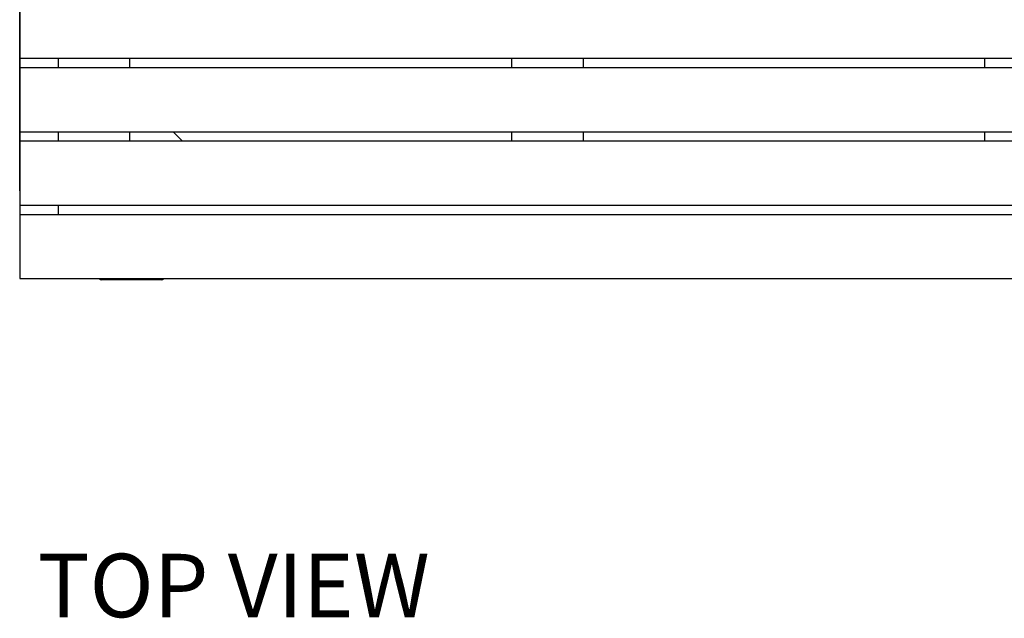
# Model space of a CAD drawing. Units: millimetres. Extents: x 0 to 420, y 0 to 297.
# Drawn here: x 76 to 117, y 162 to 187 of the extents above; entities that cross this region are included whole.
import ezdxf

# ---------------------------------------------------------------- set-up
doc = ezdxf.new("R2010")
doc.units = ezdxf.units.MM
doc.layers.add('DIMENSIONS', color=7, linetype='Continuous')
doc.styles.add('SLDTEXTSTYLE0', font='TXT', dxfattribs={"width": 0.7})
doc.dimstyles.new('SLDDIMSTYLE1', dxfattribs={"dimtxt": 2.69751, "dimasz": 3.556, "dimexe": 0, "dimexo": 0.0625, "dimgap": 0.674377, "dimtad": 1, "dimdec": 0, "dimlfac": 15, "dimrnd": 1e-09, "dimzin": 12, "dimdsep": 46, "dimtxsty": 'SLDTEXTSTYLE0', "dimblk1": 'CLOSED', "dimblk2": 'CLOSED', "dimsah": 1, "dimcen": 0.09, "dimadec": 0, "dimazin": 3, "dimtfac": 1, "dimtdec": 0, "dimtofl": 0, "dimtmove": 0, "dimatfit": 3, "dimldrblk": 'CLOSED', "dimfxl": 1, "dimfrac": 2, "dimtolj": 1, "dimtzin": 12, "dimarcsym": 0})

# ---------------------------------------------------------------- blocks, each defined once
blk = doc.blocks.new('_CLOSED')
at = {"color": 0, "linetype": 'ByBlock', "lineweight": -2}
for p, q in [((-1, 0.166667), (0, 0)), ((-1, 0.166667), (-1, -0.166667)), ((0, 0), (-1, -0.166667)), ((0, 0), (-1, 0))]:
    blk.add_line(p, q, dxfattribs=at)
blk = doc.blocks.new('_D_3')
at = {"layer": 'DIMENSIONS'}
for p, q in [((114.099, 273.258), (113.193, 273.258)), ((113.193, 273.258), (113.193, 268.97)), ((122.115, 273.258), (123.021, 273.258)), ((123.021, 273.258), (123.021, 268.97)), ((113.193, 268.97), (114.099, 268.97)), ((123.021, 268.97), (122.115, 268.97)), ((75.774, 179.824), (75.774, 265.839)), ((160.44, 179.824), (160.44, 265.839)), ((75.774, 264.839), (160.44, 264.839))]:
    blk.add_line(p, q, dxfattribs=at)
at = {"layer": 'DIMENSIONS', "xscale": 3.556, "yscale": 3.556, "rotation": 180}
blk.add_blockref('_CLOSED', (75.774, 264.839, 2.285), dxfattribs=at)
at = {"layer": 'DIMENSIONS', "xscale": 3.556, "yscale": 3.556}
blk.add_blockref('_CLOSED', (160.44, 264.839, 2.285), dxfattribs=at)
at = {"layer": 'DIMENSIONS', "char_height": 2.6458, "attachment_point": 1, "style": 'SLDTEXTSTYLE0'}
for s, insert in [('50.0', (114.099, 272.381)), ('1270', (113.619, 268.249))]:
    blk.add_mtext(s, dxfattribs=dict(at, insert=insert))

msp = doc.modelspace()

# ---------------------------------------------------------------- linework, layer by layer
at = {"color": 7, "linetype": 'Continuous', "lineweight": 25}
for p, q in [((75.774, 187.524), (75.774, 185.357)), ((75.774, 185.357), (160.44, 185.357)), ((75.774, 185.357), (75.774, 184.957)), ((77.374, 185.357), (77.374, 184.957)), ((80.374, 184.957), (80.374, 185.357)), ((96.307, 185.357), (96.307, 184.957)), ((99.307, 184.957), (99.307, 185.357)), ((116.04, 185.357), (116.04, 184.957)), ((160.44, 184.957), (75.774, 184.957)), ((75.774, 184.957), (75.774, 182.29)), ((75.774, 182.29), (160.44, 182.29)), ((75.774, 182.29), (75.774, 181.89)), ((77.374, 182.29), (77.374, 181.89)), ((80.374, 181.89), (80.374, 182.29)), ((82.174, 182.29), (82.574, 181.89)), ((96.307, 182.29), (96.307, 181.89)), ((99.307, 181.89), (99.307, 182.29)), ((116.04, 182.29), (116.04, 181.89)), ((160.44, 181.89), (75.774, 181.89)), ((75.774, 181.89), (75.774, 179.224)), ((75.774, 179.224), (160.44, 179.224)), ((75.774, 179.224), (75.774, 178.824)), ((77.374, 179.224), (77.374, 178.824)), ((160.44, 178.824), (75.774, 178.824)), ((75.774, 178.824), (75.774, 176.157)), ((75.774, 176.157), (160.44, 176.157)), ((79.107, 176.157), (79.107, 176.144)), ((79.24, 176.144), (79.107, 176.144)), ((79.24, 176.11), (79.195, 176.11)), ((79.24, 176.157), (79.24, 176.144)), ((81.64, 176.144), (79.24, 176.144)), ((79.24, 176.144), (79.24, 176.11)), ((81.64, 176.11), (79.24, 176.11)), ((79.972, 176.11), (79.972, 176.109)), ((80.161, 176.109), (80.161, 176.11)), ((80.888, 176.11), (80.888, 176.109)), ((81.081, 176.109), (81.081, 176.11)), ((81.64, 176.157), (81.64, 176.144)), ((81.64, 176.144), (81.64, 176.11)), ((81.774, 176.144), (81.64, 176.144)), ((81.685, 176.11), (81.64, 176.11)), ((81.774, 176.157), (81.774, 176.144))]:
    msp.add_line(p, q, dxfattribs=at)
for centre, start, end in [((79.195, 176.244), 228.5904, 270), ((81.685, 176.244), 270, 311.4096)]:
    msp.add_arc(centre, 0.133, start, end, dxfattribs=at)

# ---------------------------------------------------------------- texts
at = {"layer": 'DIMENSIONS', "insert": (76.528, 164.666), "char_height": 2.6458, "attachment_point": 1, "style": 'SLDTEXTSTYLE0'}
msp.add_mtext('TOP VIEW', dxfattribs=at)

# ---------------------------------------------------------------- dimensions: what is measured, and where the dimension line sits
at = {"layer": 'DIMENSIONS'}
dim = msp.add_linear_dim(base=(160.44, 264.839), p1=(75.774, 178.824), p2=(160.44, 178.824), dimstyle='SLDDIMSTYLE1', dxfattribs=at)
dim.commit()
dim.dimension.update_dxf_attribs({"geometry": '_D_3', "text_midpoint": (118.107, 264.839), "dimtype": 160})

doc.saveas('drawing.dxf')
